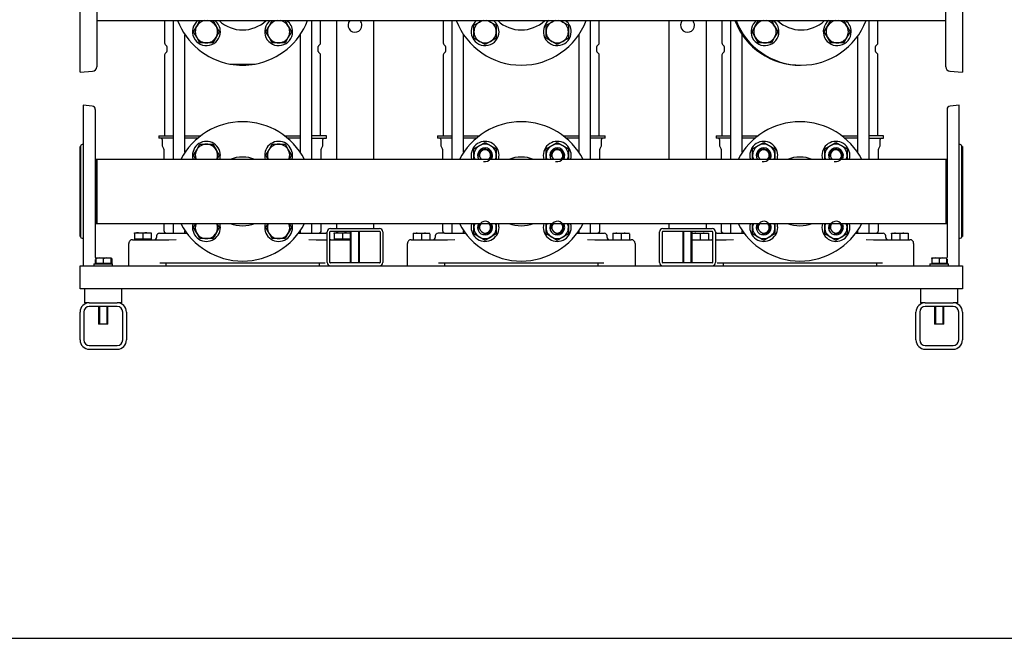
# Model space of a CAD drawing. Units: millimetres. Extents: x 100 to 4113, y 100 to 2870.
# Drawn here: x 1522 to 2582, y 100 to 767 of the extents above; entities that cross this region are included whole.
import ezdxf

# ---------------------------------------------------------------- set-up
doc = ezdxf.new("R2010")
doc.units = ezdxf.units.MM
for name, color, linetype in [('10SV06R022T_A_DD', 7, 'Continuous'), ('11003', 7, 'Continuous'), ('11004', 7, 'Continuous'), ('12018_PANEL_STAN', 7, 'Continuous'), ('22001_40X35_AV_M', 7, 'Continuous'), ('60003_-_DISCHARG', 7, 'Continuous'), ('62009_DN40_PRESS', 7, 'Continuous'), ('62011_DN65_PRESS', 7, 'Continuous'), ('63004_VR3_08_16_', 7, 'Continuous'), ('Default', 7, 'Continuous'), ('DN40_PRESSED_WEL', 7, 'Continuous'), ('DN50_PRESSED_WEL', 7, 'Continuous'), ('M10_PLAIN_WASHER', 7, 'Continuous'), ('M10_X_30_LG_HEX_', 7, 'Continuous'), ('M10_X_60_LG_HEX_', 7, 'Continuous'), ('M12_X_50_LG_HEX_', 7, 'Continuous'), ('M16_FULL_HEX_NUT', 7, 'Continuous'), ('M16_PLAIN_WASHER', 7, 'Continuous'), ('M16_X_65_LG_HEX_', 7, 'Continuous'), ('ROLLY_DN40', 7, 'Continuous')]:
    doc.layers.add(name, color=color, linetype=linetype)

# ---------------------------------------------------------------- blocks, each defined once
blk = doc.blocks.new('SE2')
at = {"layer": '10SV06R022T_A_DD', "color": 7, "linetype": 'Continuous'}
for p, q in [((1677.9, 765.5), (1677.9, 741.5)), ((1687.3, 765.5), (1687.3, 616)), ((1836.4, 616), (1836.4, 765.5)), ((1845.9, 741.5), (1845.9, 765.5)), ((1977.9, 765.5), (1977.9, 741.5)), ((1987.3, 765.5), (1987.3, 616)), ((2136.4, 616), (2136.4, 765.5)), ((2145.9, 741.5), (2145.9, 765.5)), ((2277.9, 765.5), (2277.9, 741.5)), ((2287.3, 765.5), (2287.3, 616)), ((2436.4, 616), (2436.4, 765.5)), ((2445.9, 741.5), (2445.9, 765.5)), ((1699.9, 623.8), (1699.9, 750.2)), ((1823.8, 750.2), (1823.8, 623.8)), ((1999.9, 623.8), (1999.9, 750.2)), ((2123.8, 750.2), (2123.8, 623.8)), ((2299.9, 623.8), (2299.9, 750.2)), ((2423.8, 748.3), (2423.8, 623.8)), ((1678.6, 739.8), (1680.1, 738.3)), ((1680.1, 731.7), (1678.6, 730.2)), ((1680.4, 737.6), (1680.4, 732.4)), ((1843.4, 732.4), (1843.4, 737.6)), ((1843.7, 738.3), (1845.1, 739.8)), ((1845.1, 730.2), (1843.7, 731.7)), ((1978.6, 739.8), (1980.1, 738.3)), ((1980.1, 731.7), (1978.6, 730.2)), ((1980.4, 737.6), (1980.4, 732.4)), ((2143.4, 732.4), (2143.4, 737.6)), ((2143.7, 738.3), (2145.1, 739.8)), ((2145.1, 730.2), (2143.7, 731.7)), ((2278.6, 739.8), (2280.1, 738.3)), ((2280.1, 731.7), (2278.6, 730.2)), ((2280.4, 737.6), (2280.4, 732.4)), ((2443.4, 732.4), (2443.4, 737.6)), ((2443.7, 738.3), (2445.1, 739.8)), ((2445.1, 730.2), (2443.7, 731.7)), ((1677.9, 728.5), (1677.9, 641.5)), ((1845.9, 641.5), (1845.9, 728.5)), ((1977.9, 728.5), (1977.9, 641.5)), ((2145.9, 641.5), (2145.9, 728.5)), ((2277.9, 728.5), (2277.9, 641.5)), ((2445.9, 641.5), (2445.9, 728.5)), ((1671.6, 641.5), (1687.3, 641.5)), ((1671.6, 641.5), (1671.6, 639)), ((1687.3, 639), (1671.6, 639)), ((1675.4, 637.5), (1675.4, 631.1)), ((1699.9, 641.5), (1716.9, 641.5)), ((1713.7, 639), (1699.9, 639)), ((1806.9, 641.5), (1823.8, 641.5)), ((1823.8, 639), (1810, 639)), ((1852.1, 641.5), (1836.4, 641.5)), ((1836.4, 639), (1852.1, 639)), ((1848.4, 631.1), (1848.4, 637.5)), ((1852.1, 639), (1852.1, 641.5)), ((1971.6, 641.5), (1987.3, 641.5)), ((1971.6, 641.5), (1971.6, 639)), ((1987.3, 639), (1971.6, 639)), ((1975.4, 637.5), (1975.4, 631.1)), ((1999.9, 641.5), (2016.9, 641.5)), ((2013.7, 639), (1999.9, 639)), ((2106.9, 641.5), (2123.8, 641.5)), ((2123.8, 639), (2110, 639)), ((2136.4, 641.5), (2152.1, 641.5)), ((2152.1, 639), (2136.4, 639)), ((2148.4, 631.1), (2148.4, 637.5)), ((2152.1, 639), (2152.1, 641.5)), ((2271.6, 641.5), (2287.3, 641.5)), ((2271.6, 641.5), (2271.6, 639)), ((2287.3, 639), (2271.6, 639)), ((2275.4, 637.5), (2275.4, 631.1)), ((2299.9, 641.5), (2316.9, 641.5)), ((2313.7, 639), (2299.9, 639)), ((2406.9, 641.5), (2423.8, 641.5)), ((2423.8, 639), (2410, 639)), ((2452.1, 641.5), (2436.4, 641.5)), ((2436.4, 639), (2452.1, 639)), ((2448.4, 631.1), (2448.4, 637.5)), ((2452.1, 639), (2452.1, 641.5)), ((1675.7, 629.8), (1676.8, 627.9)), ((1677.1, 626.9), (1677.1, 616)), ((1846.6, 616), (1846.6, 626.9)), ((1846.9, 627.9), (1848, 629.8)), ((1975.7, 629.8), (1976.8, 627.9)), ((1977.1, 626.9), (1977.1, 616)), ((2146.6, 616), (2146.6, 626.9)), ((2146.9, 627.9), (2148, 629.8)), ((2275.7, 629.8), (2276.8, 627.9)), ((2277.1, 626.9), (2277.1, 616)), ((2446.6, 616), (2446.6, 626.9)), ((2446.9, 627.9), (2448, 629.8)), ((1677.1, 547), (1677.1, 539.5)), ((1687.3, 547), (1687.3, 536.5)), ((1836.4, 536.5), (1836.4, 547)), ((1846.6, 539.5), (1846.6, 547)), ((1977.1, 547), (1977.1, 539.5)), ((1987.3, 547), (1987.3, 536.5)), ((2136.4, 536.5), (2136.4, 547)), ((2146.6, 539.5), (2146.6, 547)), ((2277.1, 547), (2277.1, 539.5)), ((2287.3, 547), (2287.3, 536.5)), ((2436.4, 536.5), (2436.4, 547)), ((2446.6, 539.5), (2446.6, 547)), ((1669.4, 533.5), (1669.4, 532)), ((1672.4, 536.5), (1679.4, 536.5)), ((1679.4, 536.5), (1691.2, 536.5)), ((1691.2, 536.5), (1701.9, 536.5)), ((1699.9, 536.5), (1699.9, 539.2)), ((1821.9, 536.5), (1832.6, 536.5)), ((1823.8, 539.2), (1823.8, 536.5)), ((1832.6, 536.5), (1844.3, 536.5)), ((1844.3, 536.5), (1851.4, 536.5)), ((1969.4, 533.5), (1969.4, 532)), ((1979.4, 536.5), (1972.4, 536.5)), ((1979.4, 536.5), (1991.2, 536.5)), ((1991.2, 536.5), (2001.9, 536.5)), ((1999.9, 536.5), (1999.9, 539.2)), ((2121.9, 536.5), (2132.6, 536.5)), ((2123.8, 539.2), (2123.8, 536.5)), ((2132.6, 536.5), (2144.3, 536.5)), ((2144.3, 536.5), (2151.4, 536.5)), ((2154.4, 532), (2154.4, 533.5)), ((2272.4, 536.5), (2279.4, 536.5)), ((2279.4, 536.5), (2291.2, 536.5)), ((2291.2, 536.5), (2301.9, 536.5)), ((2299.9, 536.5), (2299.9, 539.2)), ((2421.9, 536.5), (2432.6, 536.5)), ((2423.8, 539.2), (2423.8, 536.5)), ((2432.6, 536.5), (2444.3, 536.5)), ((2444.3, 536.5), (2451.4, 536.5)), ((2454.4, 532), (2454.4, 533.5)), ((1639.4, 501.5), (1639.4, 525.5)), ((1643.4, 529.5), (1652.9, 529.5)), ((1652.9, 529.5), (1682.4, 529.5)), ((1682.4, 529.5), (1690.3, 529.7)), ((1833.4, 529.7), (1841.3, 529.5)), ((1841.3, 529.5), (1852.9, 529.5)), ((1855.9, 529.5), (1870.9, 529.5)), ((1870.9, 529.5), (1877.9, 529.5)), ((1939.4, 501.5), (1939.4, 525.5)), ((1943.4, 529.5), (1952.9, 529.5)), ((1952.9, 529.5), (1982.4, 529.5)), ((1982.4, 529.5), (1990.3, 529.7)), ((2133.4, 529.7), (2141.3, 529.5)), ((2141.3, 529.5), (2170.9, 529.5)), ((2170.9, 529.5), (2180.4, 529.5)), ((2184.4, 525.5), (2184.4, 501.5)), ((2245.9, 529.5), (2252.9, 529.5)), ((2252.9, 529.5), (2267.9, 529.5)), ((2270.9, 529.5), (2282.4, 529.5)), ((2282.4, 529.5), (2290.3, 529.7)), ((2433.4, 529.7), (2441.3, 529.5)), ((2441.3, 529.5), (2470.9, 529.5)), ((2470.9, 529.5), (2480.4, 529.5)), ((2484.4, 525.5), (2484.4, 501.5)), ((1672.7, 504.5), (1851, 504.5)), ((1679.4, 504.5), (1679.4, 501.5)), ((1844.4, 504.5), (1844.4, 501.5)), ((1972.7, 504.5), (2151, 504.5)), ((1979.4, 504.5), (1979.4, 501.5)), ((2144.4, 504.5), (2144.4, 501.5)), ((2272.7, 504.5), (2451, 504.5)), ((2279.4, 504.5), (2279.4, 501.5)), ((2444.4, 504.5), (2444.4, 501.5))]:
    blk.add_line(p, q, dxfattribs=at)
for centre, radius, start, end in [((1680.4, 741.5), 2.5, 180, 225.0003), ((1679.4, 737.6), 1, 0, 44.9978), ((1679.4, 732.4), 1, 315.0022, 0), ((1844.4, 737.6), 1, 135.0022, 180), ((1844.4, 732.4), 1, 180, 224.9978), ((1843.4, 741.5), 2.5, 314.9997, 360), ((1980.4, 741.5), 2.5, 180, 225.0003), ((1979.4, 737.6), 1, 0, 44.9978), ((1979.4, 732.4), 1, 315.0022, 0), ((2144.4, 737.6), 1, 135.0022, 180), ((2144.4, 732.4), 1, 180, 224.9978), ((2143.4, 741.5), 2.5, 314.9997, 360), ((2280.4, 741.5), 2.5, 180, 225.0003), ((2279.4, 737.6), 1, 0, 44.9978), ((2279.4, 732.4), 1, 315.0022, 0), ((2444.4, 737.6), 1, 135.0022, 180), ((2444.4, 732.4), 1, 180, 224.9978), ((2443.4, 741.5), 2.5, 314.9997, 360), ((1680.4, 728.5), 2.5, 134.9997, 180), ((1843.4, 728.5), 2.5, 0, 45.0003), ((1980.4, 728.5), 2.5, 134.9997, 180), ((2143.4, 728.5), 2.5, 0, 45.0003), ((2280.4, 728.5), 2.5, 134.9997, 180), ((2443.4, 728.5), 2.5, 0, 45.0003), ((1673.9, 637.5), 1.5, 0, 90), ((1849.9, 637.5), 1.5, 90, 180), ((1973.9, 637.5), 1.5, 0, 90), ((2149.9, 637.5), 1.5, 90, 180), ((2273.9, 637.5), 1.5, 0, 90), ((2449.9, 637.5), 1.5, 90, 180), ((1677.9, 631.1), 2.5, 180, 210.0001), ((1675.1, 626.9), 2, 0, 29.9998), ((1848.6, 626.9), 2, 150.0002, 180), ((1845.9, 631.1), 2.5, 329.9999, 360), ((1977.9, 631.1), 2.5, 180, 210.0001), ((1975.1, 626.9), 2, 0, 29.9998), ((2148.6, 626.9), 2, 150.0002, 180), ((2145.9, 631.1), 2.5, 329.9999, 360), ((2277.9, 631.1), 2.5, 180, 210.0001), ((2275.1, 626.9), 2, 0, 29.9998), ((2448.6, 626.9), 2, 150.0002, 180), ((2445.9, 631.1), 2.5, 329.9999, 360), ((1666.9, 532), 2.5, 270, 0), ((1672.4, 533.5), 3, 90, 180), ((1680.1, 539.5), 3, 180, 270), ((1843.6, 539.5), 3, 270, 0), ((1851.4, 533.5), 3, 60, 90), ((1966.9, 532), 2.5, 270, 0), ((1972.4, 533.5), 3, 90, 180), ((1980.1, 539.5), 3, 180, 270), ((2143.6, 539.5), 3, 270, 0), ((2151.4, 533.5), 3, 0, 90), ((2156.9, 532), 2.5, 180, 270), ((2272.4, 533.5), 3, 90, 120), ((2280.1, 539.5), 3, 180, 270), ((2443.6, 539.5), 3, 270, 0), ((2451.4, 533.5), 3, 0, 90), ((2456.9, 532), 2.5, 180, 270), ((1643.4, 525.5), 4, 89.9994, 180), ((1856.9, 532), 2.5, 246.4218, 270), ((1943.4, 525.5), 4, 89.9994, 180), ((2180.4, 525.5), 4, 0, 90), ((2266.9, 532), 2.5, 270, 293.5782), ((2480.4, 525.5), 4, 0, 90)]:
    blk.add_arc(centre, radius, start, end, dxfattribs=at)
at = {"layer": '11003', "color": 7, "linetype": 'Continuous'}
for p, q in [((1586.9, 501.5), (2536.9, 501.5)), ((1586.9, 491.5), (1586.9, 501.5)), ((2536.9, 501.5), (2536.9, 491.5)), ((1586.9, 476.5), (1586.9, 491.5)), ((2536.9, 491.5), (2536.9, 476.5)), ((2536.9, 476.5), (1586.9, 476.5))]:
    blk.add_line(p, q, dxfattribs=at)
at = {"layer": '11004', "color": 7, "linetype": 'Continuous'}
for p, q in [((1596.9, 461.5), (1626.9, 461.5)), ((1626.9, 457.5), (1596.9, 457.5)), ((2496.9, 461.5), (2526.9, 461.5)), ((2526.9, 457.5), (2496.9, 457.5)), ((1586.9, 421.5), (1586.9, 451.5)), ((1590.9, 451.5), (1590.9, 421.5)), ((1632.9, 421.5), (1632.9, 451.5)), ((1636.9, 451.5), (1636.9, 421.5)), ((2486.9, 421.5), (2486.9, 451.5)), ((2490.9, 451.5), (2490.9, 421.5)), ((2532.9, 421.5), (2532.9, 451.5)), ((2536.9, 451.5), (2536.9, 421.5)), ((1596.9, 415.5), (1626.9, 415.5)), ((2496.9, 415.5), (2526.9, 415.5)), ((1596.9, 411.5), (1626.9, 411.5)), ((2496.9, 411.5), (2526.9, 411.5))]:
    blk.add_line(p, q, dxfattribs=at)
for centre, radius, start, end in [((1596.9, 451.5), 10, 90, 180), ((1596.9, 451.5), 6, 90, 180), ((1626.9, 451.5), 10, 0, 90), ((1626.9, 451.5), 6, 0, 90), ((2496.9, 451.5), 10, 90, 180), ((2496.9, 451.5), 6, 90, 180), ((2526.9, 451.5), 10, 0, 90), ((2526.9, 451.5), 6, 0, 90), ((1596.9, 421.5), 10, 180, 270), ((1596.9, 421.5), 6, 180, 270), ((1626.9, 421.5), 10, 270, 0), ((1626.9, 421.5), 6, 270, 0), ((2496.9, 421.5), 10, 180, 270), ((2496.9, 421.5), 6, 180, 270), ((2526.9, 421.5), 10, 270, 0), ((2526.9, 421.5), 6, 270, 0)]:
    blk.add_arc(centre, radius, start, end, dxfattribs=at)
at = {"layer": '12018_PANEL_STAN', "color": 7, "linetype": 'Continuous'}
for p, q in [((1862.9, 765.5), (1862.9, 616)), ((1902.9, 765.5), (1902.9, 616)), ((2220.9, 765.5), (2220.9, 616)), ((2260.9, 765.5), (2260.9, 616)), ((1856.4, 541.5), (1909.4, 541.5)), ((1862.9, 547), (1862.9, 541.5)), ((1902.9, 547), (1902.9, 541.5)), ((2214.4, 541.5), (2267.4, 541.5)), ((2220.9, 547), (2220.9, 541.5)), ((2260.9, 547), (2260.9, 541.5)), ((1852.9, 505), (1852.9, 538)), ((1855.9, 505), (1855.9, 538)), ((1856.4, 538.5), (1909.4, 538.5)), ((1909.9, 538), (1909.9, 505)), ((1912.9, 538), (1912.9, 505)), ((2210.9, 505), (2210.9, 538)), ((2213.9, 505), (2213.9, 538)), ((2214.4, 538.5), (2267.4, 538.5)), ((2267.9, 538), (2267.9, 505)), ((2270.9, 538), (2270.9, 505)), ((1909.4, 504.5), (1856.4, 504.5)), ((2267.4, 504.5), (2214.4, 504.5))]:
    blk.add_line(p, q, dxfattribs=at)
for centre, radius, start, end in [((1882.9, 760.5), 7.5, 138.1897, 0), ((1882.9, 760.5), 7.5, 0, 41.8103), ((2240.9, 760.5), 7.5, 138.1897, 0), ((2240.9, 760.5), 7.5, 0, 41.8103), ((1856.4, 538), 3.5, 90, 180), ((1909.4, 538), 3.5, 0, 90), ((2214.4, 538), 3.5, 90, 180), ((2267.4, 538), 3.5, 0, 90), ((1856.4, 538), 0.5, 90, 180), ((1909.4, 538), 0.5, 0, 90), ((2214.4, 538), 0.5, 90, 180), ((2267.4, 538), 0.5, 0, 90), ((1856.4, 505), 3.5, 180, 270), ((1856.4, 505), 0.5, 180, 270), ((1909.4, 505), 3.5, 270, 0), ((1909.4, 505), 0.5, 270, 0), ((2214.4, 505), 3.5, 180, 270), ((2214.4, 505), 0.5, 180, 270), ((2267.4, 505), 3.5, 270, 0), ((2267.4, 505), 0.5, 270, 0)]:
    blk.add_arc(centre, radius, start, end, dxfattribs=at)
at = {"layer": '22001_40X35_AV_M', "color": 7, "linetype": 'Continuous'}
for p, q in [((1591.9, 476.5), (1591.9, 461.5)), ((1631.9, 461.5), (1631.9, 476.5)), ((2491.9, 476.5), (2491.9, 461.5)), ((2531.9, 461.5), (2531.9, 476.5)), ((1596.9, 461.5), (1591.9, 461.5)), ((1606.9, 457.5), (1606.9, 438.5)), ((1607.8, 457.5), (1607.8, 438.5)), ((1615.9, 457.5), (1615.9, 438.5)), ((1616.9, 438.5), (1616.9, 457.5)), ((1631.9, 461.5), (1626.9, 461.5)), ((2496.9, 461.5), (2491.9, 461.5)), ((2506.9, 457.5), (2506.9, 438.5)), ((2507.8, 457.5), (2507.8, 438.5)), ((2515.9, 457.5), (2515.9, 438.5)), ((2516.9, 438.5), (2516.9, 457.5)), ((2531.9, 461.5), (2526.9, 461.5)), ((1616.9, 438.5), (1606.9, 438.5)), ((2516.9, 438.5), (2506.9, 438.5))]:
    blk.add_line(p, q, dxfattribs=at)
at = {"layer": '60003_-_DISCHARG', "color": 7, "linetype": 'Continuous'}
blk.add_line((1604.9, 765.5), (2518.9, 765.5), dxfattribs=at)
at = {"layer": '62009_DN40_PRESS', "color": 7, "linetype": 'Continuous'}
for p, q in [((1748.2, 718.7), (1751.1, 718.7)), ((1751.1, 718.7), (1772.6, 718.7)), ((1772.6, 718.7), (1775.5, 718.7))]:
    blk.add_line(p, q, dxfattribs=at)
for centre, radius, start, end in [((1761.9, 792.5), 75, 201.1002, 259.5247), ((1761.9, 792.5), 37, 226.8637, 313.1363), ((1761.9, 792.5), 75, 280.4753, 338.8998), ((2061.9, 792.5), 75, 201.1002, 338.8998), ((2061.9, 792.5), 37, 226.8637, 313.1363), ((2363.2, 792.5), 75, 201.1002, 338.8998), ((2363.2, 792.5), 37, 226.8637, 313.1363)]:
    blk.add_arc(centre, radius, start, end, dxfattribs=at)
at = {"layer": '62011_DN65_PRESS', "color": 7, "linetype": 'Continuous'}
for p, q in [((1590.4, 674.5), (1590.4, 501.5)), ((1600, 673.5), (1590.4, 674.5)), ((1603.4, 510.2), (1603.4, 669.8)), ((2520.3, 669.8), (2520.3, 510.2)), ((2533.3, 674.5), (2523.7, 673.5)), ((2533.3, 501.5), (2533.3, 674.5)), ((1586.9, 533.1), (1586.9, 629.9)), ((1587.4, 629.9), (1586.9, 629.9)), ((1587.4, 630), (1587.4, 629.9)), ((1587.4, 629.9), (1587.4, 533.1)), ((1590.4, 632.1), (1589.1, 632)), ((2534.6, 632), (2533.3, 632.1)), ((2536.4, 629.9), (2536.4, 630)), ((2536.4, 533.1), (2536.4, 629.9)), ((2536.9, 629.9), (2536.4, 629.9)), ((2536.9, 629.9), (2536.9, 533.1)), ((1604.9, 616), (1603.4, 616)), ((1604.9, 547), (1604.9, 616)), ((2518.9, 616), (2518.9, 547)), ((2520.3, 616), (2518.9, 616)), ((1603.4, 547), (1604.9, 547)), ((2518.9, 547), (2520.3, 547)), ((1586.9, 533.1), (1587.4, 533.1)), ((1587.4, 533.1), (1587.4, 533)), ((1589.1, 531), (1590.4, 530.9)), ((2533.3, 530.9), (2534.6, 531)), ((2536.4, 533), (2536.4, 533.1)), ((2536.4, 533.1), (2536.9, 533.1)), ((1603.4, 503.5), (1603.4, 508.3)), ((2520.3, 508.4), (2520.3, 503.5))]:
    blk.add_line(p, q, dxfattribs=at)
for centre, radius, start, end in [((1599.6, 669.8), 3.75, 0, 84.0847), ((2524.1, 669.8), 3.75, 95.9153, 180), ((1589.4, 630), 2, 95.9559, 179.6653), ((2534.4, 630), 2, 0.3347, 84.0441), ((1589.4, 533), 2, 180.3347, 264.0441), ((2534.4, 533), 2, 275.9559, 359.6653)]:
    blk.add_arc(centre, radius, start, end, dxfattribs=at)
at = {"layer": '63004_VR3_08_16_', "color": 7, "linetype": 'Continuous'}
for p, q in [((1604.9, 616), (1604.9, 547)), ((2518.9, 616), (1604.9, 616)), ((2518.9, 616), (2518.9, 547)), ((1604.9, 547), (2518.9, 547))]:
    blk.add_line(p, q, dxfattribs=at)
at = {"layer": 'DN40_PRESSED_WEL', "color": 7, "linetype": 'Continuous'}
for centre, radius, start, end in [((1761.9, 581.5), 75, 27.3871, 152.6129), ((2061.9, 581.5), 75, 27.3871, 152.6129), ((2361.9, 581.5), 75, 27.3871, 152.6129), ((1761.9, 581.5), 37, 68.8172, 111.1828), ((2061.9, 581.5), 37, 68.8172, 111.1828), ((2361.9, 581.5), 37, 68.8172, 111.1828), ((1761.9, 581.5), 75, 207.3871, 332.6129), ((1761.9, 581.5), 37, 248.8172, 291.1828), ((2061.9, 581.5), 75, 207.3871, 332.6129), ((2061.9, 581.5), 37, 248.8172, 291.1828), ((2361.9, 581.5), 75, 207.3871, 332.6129), ((2361.9, 581.5), 37, 248.8172, 291.1828)]:
    blk.add_arc(centre, radius, start, end, dxfattribs=at)
at = {"layer": 'DN50_PRESSED_WEL', "color": 7, "linetype": 'Continuous'}
for p, q in [((1586.9, 710), (1586.9, 874.3)), ((2536.9, 875), (2536.9, 710)), ((1604.9, 869.1), (1604.9, 715.9)), ((2518.9, 715.9), (2518.9, 869.1)), ((1586.9, 710), (1600.2, 710.9)), ((2523.5, 710.9), (2536.9, 710))]:
    blk.add_line(p, q, dxfattribs=at)
for centre, start, end in [((1599.9, 715.9), 273.8287, 0), ((2523.9, 715.9), 180, 266.1713)]:
    blk.add_arc(centre, 5, start, end, dxfattribs=at)
at = {"layer": 'M10_PLAIN_WASHER', "color": 7, "linetype": 'Continuous'}
for p, q in [((1601.9, 503.5), (1621.9, 503.5)), ((1601.9, 503.5), (1601.9, 501.5)), ((1621.9, 501.5), (1621.9, 503.5)), ((2501.9, 503.5), (2521.9, 503.5)), ((2501.9, 503.5), (2501.9, 501.5)), ((2521.9, 501.5), (2521.9, 503.5))]:
    blk.add_line(p, q, dxfattribs=at)
at = {"layer": 'M10_X_30_LG_HEX_', "color": 7, "linetype": 'Continuous'}
for p, q in [((1603.9, 509.9), (1603.4, 509.6)), ((1603.9, 509.9), (1607.9, 509.9)), ((1603.9, 509.2), (1603.9, 509.9)), ((1603.9, 509.2), (1603.9, 503.9)), ((1607.9, 509.9), (1615.9, 509.9)), ((1611.9, 509.2), (1607.9, 509.9)), ((1611.9, 509.2), (1611.9, 503.9)), ((1615.9, 509.9), (1619.9, 509.9)), ((1619.9, 509.2), (1615.9, 509.9)), ((1619.9, 509.9), (1619.9, 509.2)), ((1620.6, 509.4), (1619.9, 509.9)), ((1619.9, 509.2), (1619.9, 503.9)), ((1621, 509.2), (1620.6, 509.3)), ((1621, 509.2), (1621, 503.9)), ((2503.9, 509.9), (2507.9, 509.9)), ((2503.9, 509.2), (2503.9, 509.9)), ((2503.9, 509.2), (2503.9, 503.9)), ((2507.9, 509.9), (2515.9, 509.9)), ((2511.9, 509.2), (2507.9, 509.9)), ((2511.9, 509.2), (2511.9, 503.9)), ((2515.9, 509.9), (2519.9, 509.9)), ((2519.9, 509.2), (2515.9, 509.9)), ((2519.9, 509.9), (2519.9, 509.2)), ((2519.9, 509.2), (2519.9, 503.9)), ((1603.9, 503.9), (1603.4, 503.9)), ((1611.9, 503.9), (1603.9, 503.9)), ((1604.5, 503.9), (1604.5, 503.5)), ((1619.9, 503.9), (1611.9, 503.9)), ((1619.2, 503.5), (1619.2, 503.9)), ((1621, 503.9), (1619.9, 503.9)), ((2511.9, 503.9), (2503.9, 503.9)), ((2504.5, 503.9), (2504.5, 503.5)), ((2519.9, 503.9), (2511.9, 503.9)), ((2519.2, 503.5), (2519.2, 503.9))]:
    blk.add_line(p, q, dxfattribs=at)
for centre in [(1608, 497.5), (1616, 497.5), (2508, 497.5), (2516, 497.5)]:
    blk.add_arc(centre, 12.3, 90.6528, 109.6034, dxfattribs=at)
at = {"layer": 'M10_X_60_LG_HEX_', "color": 7, "linetype": 'Continuous'}
for p, q in [((1877.9, 538.5), (1877.9, 504.5)), ((1878.8, 504.5), (1878.8, 538.5)), ((1886.9, 504.5), (1886.9, 538.5)), ((1887.9, 504.5), (1887.9, 538.5)), ((2235.9, 538.5), (2235.9, 504.5)), ((2236.8, 504.5), (2236.8, 538.5)), ((2244.9, 504.5), (2244.9, 538.5)), ((2245.9, 504.5), (2245.9, 538.5))]:
    blk.add_line(p, q, dxfattribs=at)
at = {"layer": 'M12_X_50_LG_HEX_', "color": 7, "linetype": 'Continuous'}
for p, q in [((1645.4, 537), (1649.9, 537)), ((1645.4, 536.2), (1645.4, 537)), ((1645.4, 536.2), (1645.4, 529.9)), ((1649.9, 537), (1658.9, 537)), ((1654.4, 536.2), (1649.9, 537)), ((1654.4, 536.2), (1654.4, 529.9)), ((1658.9, 537), (1663.4, 537)), ((1663.4, 536.2), (1658.9, 537)), ((1663.4, 537), (1663.4, 536.2)), ((1663.4, 536.2), (1663.4, 529.9)), ((1860.4, 537), (1864.9, 537)), ((1860.4, 536.2), (1860.4, 537)), ((1860.4, 536.2), (1860.4, 529.9)), ((1864.9, 537), (1873.9, 537)), ((1869.4, 536.2), (1864.9, 537)), ((1869.4, 536.2), (1869.4, 529.9)), ((1873.9, 537), (1877.9, 537)), ((1877.9, 536.3), (1873.9, 537)), ((1945.4, 536.5), (1949.9, 536.5)), ((1945.4, 536.5), (1949.9, 536.5)), ((1945.4, 535.7), (1945.4, 529.5)), ((1945.4, 535.7), (1945.4, 529.5)), ((1949.9, 536.5), (1958.9, 536.5)), ((1954.4, 535.7), (1949.9, 536.5)), ((1949.9, 536.5), (1958.9, 536.5)), ((1954.4, 535.7), (1949.9, 536.5)), ((1954.4, 535.7), (1954.4, 529.5)), ((1954.4, 535.7), (1954.4, 529.5)), ((1958.9, 536.5), (1963.4, 536.5)), ((1963.4, 535.7), (1958.9, 536.5)), ((1958.9, 536.5), (1963.4, 536.5)), ((1963.4, 535.7), (1958.9, 536.5)), ((1963.4, 535.7), (1963.4, 529.5)), ((1963.4, 535.7), (1963.4, 529.5)), ((2160.4, 536.5), (2164.9, 536.5)), ((2160.4, 536.5), (2164.9, 536.5)), ((2160.4, 535.7), (2160.4, 529.5)), ((2160.4, 535.7), (2160.4, 529.5)), ((2164.9, 536.5), (2173.9, 536.5)), ((2169.4, 535.7), (2164.9, 536.5)), ((2164.9, 536.5), (2173.9, 536.5)), ((2169.4, 535.7), (2164.9, 536.5)), ((2169.4, 535.7), (2169.4, 529.5)), ((2169.4, 535.7), (2169.4, 529.5)), ((2173.9, 536.5), (2178.4, 536.5)), ((2178.4, 535.7), (2173.9, 536.5)), ((2173.9, 536.5), (2178.4, 536.5)), ((2178.4, 535.7), (2173.9, 536.5)), ((2178.4, 535.7), (2178.4, 529.5)), ((2178.4, 535.7), (2178.4, 529.5)), ((2245.9, 536.5), (2249.9, 536.5)), ((2249.9, 536.5), (2258.9, 536.5)), ((2254.4, 535.7), (2249.9, 536.5)), ((2254.4, 535.7), (2254.4, 529.5)), ((2258.9, 536.5), (2263.4, 536.5)), ((2263.4, 535.7), (2258.9, 536.5)), ((2263.4, 536.5), (2263.4, 535.7)), ((2263.4, 535.7), (2263.4, 529.5)), ((2460.4, 536.5), (2464.9, 536.5)), ((2460.4, 535.7), (2460.4, 536.5)), ((2460.4, 535.7), (2460.4, 529.5)), ((2464.9, 536.5), (2473.9, 536.5)), ((2469.4, 535.7), (2464.9, 536.5)), ((2469.4, 535.7), (2469.4, 529.5)), ((2473.9, 536.5), (2478.4, 536.5)), ((2478.4, 535.7), (2473.9, 536.5)), ((2478.4, 536.5), (2478.4, 535.7)), ((2478.4, 535.7), (2478.4, 529.5)), ((1654.4, 529.9), (1645.4, 529.9)), ((1646, 529.9), (1646, 529.5)), ((1663.4, 529.9), (1654.4, 529.9)), ((1662.7, 529.5), (1662.7, 529.9)), ((1869.4, 529.9), (1860.4, 529.9)), ((1861, 529.9), (1861, 529.5)), ((1877.9, 529.9), (1869.4, 529.9)), ((1877.7, 529.5), (1877.7, 529.9))]:
    blk.add_line(p, q, dxfattribs=at)
for centre, end in [((1650, 523.1), 109.6034), ((1659, 523.1), 109.6034), ((1865, 523.1), 109.6034), ((1874, 523.1), 109.6034), ((1950, 522.6), 109.6034), ((1950, 522.6), 109.6034), ((1959, 522.6), 109.6034), ((1959, 522.6), 109.6034), ((2165, 522.6), 109.6034), ((2165, 522.6), 109.6034), ((2174, 522.6), 109.6034), ((2174, 522.6), 109.6034), ((2250, 522.6), 107.4961), ((2259, 522.6), 109.6034), ((2465, 522.6), 109.6034), ((2474, 522.6), 109.6034)]:
    blk.add_arc(centre, 13.9, 90.6528, end, dxfattribs=at)
at = {"layer": 'M16_FULL_HEX_NUT', "color": 7, "linetype": 'Continuous'}
for p, q in [((2011, 627.3), (2017, 630.8)), ((2011, 620.4), (2011, 627.3)), ((2017, 630.8), (2023, 634.2)), ((2023, 634.2), (2029, 630.8)), ((2029, 630.8), (2035, 627.3)), ((2035, 627.3), (2035, 620.4)), ((2088.7, 627.3), (2094.7, 630.8)), ((2088.7, 620.4), (2088.7, 627.3)), ((2094.7, 630.8), (2100.7, 634.2)), ((2100.7, 634.2), (2106.7, 630.8)), ((2106.7, 630.8), (2112.7, 627.3)), ((2112.7, 627.3), (2112.7, 620.4)), ((2311, 627.3), (2317, 630.8)), ((2311, 620.4), (2311, 627.3)), ((2317, 630.8), (2323, 634.2)), ((2323, 634.2), (2329, 630.8)), ((2329, 630.8), (2335, 627.3)), ((2335, 627.3), (2335, 620.4)), ((2388.7, 627.3), (2394.7, 630.8)), ((2388.7, 620.4), (2388.7, 627.3)), ((2394.7, 630.8), (2400.7, 634.2)), ((2400.7, 634.2), (2406.7, 630.8)), ((2406.7, 630.8), (2412.7, 627.3)), ((2412.7, 627.3), (2412.7, 620.4)), ((2011, 616), (2011, 620.4)), ((2035, 620.4), (2035, 615.9)), ((2088.7, 616.2), (2088.7, 620.4)), ((2112.7, 620.4), (2112.7, 616)), ((2311, 616), (2311, 620.4)), ((2335, 620.4), (2335, 615.8)), ((2388.7, 615.8), (2388.7, 620.4)), ((2412.7, 620.4), (2412.7, 616)), ((2011, 542.6), (2011, 547)), ((2011, 535.7), (2011, 542.6)), ((2035, 547.2), (2035, 542.6)), ((2035, 542.6), (2035, 535.7)), ((2088.7, 542.6), (2088.7, 547.2)), ((2088.7, 535.7), (2088.7, 542.6)), ((2112.7, 547), (2112.7, 542.6)), ((2112.7, 542.6), (2112.7, 535.7)), ((2311, 542.6), (2311, 547)), ((2311, 535.7), (2311, 542.6)), ((2335, 546.7), (2335, 542.6)), ((2335, 542.6), (2335, 535.7)), ((2388.7, 542.6), (2388.7, 547.1)), ((2388.7, 535.7), (2388.7, 542.6)), ((2412.7, 547), (2412.7, 542.6)), ((2412.7, 542.6), (2412.7, 535.7)), ((2017, 532.2), (2011, 535.7)), ((2023, 528.7), (2017, 532.2)), ((2029, 532.2), (2023, 528.7)), ((2035, 535.7), (2029, 532.2)), ((2094.7, 532.2), (2088.7, 535.7)), ((2100.7, 528.7), (2094.7, 532.2)), ((2106.7, 532.2), (2100.7, 528.7)), ((2112.7, 535.7), (2106.7, 532.2)), ((2317, 532.2), (2311, 535.7)), ((2323, 528.7), (2317, 532.2)), ((2329, 532.2), (2323, 528.7)), ((2335, 535.7), (2329, 532.2)), ((2394.7, 532.2), (2388.7, 535.7)), ((2400.7, 528.7), (2394.7, 532.2)), ((2406.7, 532.2), (2400.7, 528.7)), ((2412.7, 535.7), (2406.7, 532.2))]:
    blk.add_line(p, q, dxfattribs=at)
for centre, start, end in [((2023, 620.4), 120, 180), ((2023, 620.4), 60, 120), ((2023, 620.4), 0, 60), ((2100.7, 620.4), 120, 180), ((2100.7, 620.4), 60, 120), ((2100.7, 620.4), 0, 60), ((2323, 620.4), 120, 180), ((2323, 620.4), 60, 120), ((2323, 620.4), 0, 60), ((2400.7, 620.4), 120, 180), ((2400.7, 620.4), 60, 120), ((2400.7, 620.4), 0, 60), ((2023, 620.4), 180, 201.4634), ((2023, 620.4), 338.5366, 0), ((2100.7, 620.4), 180, 201.4634), ((2100.7, 620.4), 338.5366, 0), ((2323, 620.4), 180, 201.4634), ((2323, 620.4), 338.5366, 0), ((2400.7, 620.4), 180, 201.4634), ((2400.7, 620.4), 338.5366, 0), ((2023, 542.6), 158.5366, 180), ((2023, 542.6), 180, 240), ((2023, 542.6), 300, 0), ((2023, 542.6), 0, 21.4634), ((2100.7, 542.6), 158.5366, 180), ((2100.7, 542.6), 180, 240), ((2100.7, 542.6), 300, 360), ((2100.7, 542.6), 0, 21.4634), ((2323, 542.6), 158.5366, 180), ((2323, 542.6), 180, 240), ((2323, 542.6), 300, 0), ((2323, 542.6), 0, 21.4634), ((2400.7, 542.6), 158.5366, 180), ((2400.7, 542.6), 180, 240), ((2400.7, 542.6), 300, 0), ((2400.7, 542.6), 0, 21.4634), ((2023, 542.6), 240, 300), ((2100.7, 542.6), 240, 300), ((2323, 542.6), 240, 300), ((2400.7, 542.6), 240, 300)]:
    blk.add_arc(centre, 12, start, end, dxfattribs=at)
at = {"layer": 'M16_PLAIN_WASHER', "color": 7, "linetype": 'Continuous'}
for centre, start, end in [((1723, 753.6), 127.5591, 0), ((1723, 753.6), 0, 52.4409), ((1800.7, 753.6), 127.5591, 0), ((1800.7, 753.6), 0, 52.4409), ((2023, 753.6), 127.5591, 0), ((2023, 753.6), 0, 52.4409), ((2100.7, 753.6), 127.5591, 0), ((2100.7, 753.6), 0, 52.4409), ((2324.3, 753.6), 127.5591, 0), ((2324.3, 753.6), 0, 52.4409), ((2402.1, 753.6), 127.5591, 0), ((2402.1, 753.6), 0, 52.4409), ((1723, 620.4), 0, 197.0212), ((1800.7, 620.4), 0, 197.0212), ((2023, 620.4), 0, 197.0212), ((2100.7, 620.4), 0, 197.0212), ((2323, 620.4), 0, 197.0212), ((2400.7, 620.4), 0, 197.0212), ((1723, 620.4), 342.9788, 0), ((1800.7, 620.4), 342.9788, 0), ((2023, 620.4), 342.9788, 0), ((2100.7, 620.4), 342.9788, 0), ((2323, 620.4), 342.9788, 0), ((2400.7, 620.4), 342.9788, 0), ((1723, 542.6), 162.9788, 0), ((1723, 542.6), 0, 17.0212), ((1800.7, 542.6), 162.9788, 0), ((1800.7, 542.6), 0, 17.0212), ((2023, 542.6), 162.9788, 0), ((2023, 542.6), 0, 17.0212), ((2100.7, 542.6), 162.9788, 0), ((2100.7, 542.6), 0, 17.0212), ((2323, 542.6), 162.9788, 0), ((2323, 542.6), 0, 17.0212), ((2400.7, 542.6), 162.9788, 0), ((2400.7, 542.6), 0, 17.0212)]:
    blk.add_arc(centre, 15, start, end, dxfattribs=at)
at = {"layer": 'M16_X_65_LG_HEX_', "color": 7, "linetype": 'Continuous'}
for p, q in [((1712.6, 759.6), (1716, 765.6)), ((1729.9, 765.6), (1733.4, 759.6)), ((1790.4, 759.6), (1793.8, 765.6)), ((1807.7, 765.6), (1811.1, 759.6)), ((2011, 760.5), (2017, 764)), ((2017, 764), (2019.6, 765.5)), ((2026.4, 765.5), (2029, 764)), ((2029, 764), (2035, 760.5)), ((2088.7, 760.5), (2094.7, 764)), ((2094.7, 764), (2097.4, 765.5)), ((2104.2, 765.5), (2106.7, 764)), ((2106.7, 764), (2112.7, 760.5)), ((2313.9, 759.6), (2317.4, 765.6)), ((2331.2, 765.6), (2334.7, 759.6)), ((2391.7, 759.6), (2395.1, 765.6)), ((2409, 765.6), (2412.5, 759.6)), ((1709.1, 753.6), (1712.6, 759.6)), ((1712.6, 747.6), (1709.1, 753.6)), ((1733.4, 759.6), (1736.8, 753.6)), ((1736.8, 753.6), (1733.4, 747.6)), ((1786.9, 753.6), (1790.4, 759.6)), ((1790.4, 747.6), (1786.9, 753.6)), ((1811.1, 759.6), (1814.6, 753.6)), ((1814.6, 753.6), (1811.1, 747.6)), ((2011, 753.6), (2011, 760.5)), ((2011, 746.7), (2011, 753.6)), ((2035, 760.5), (2035, 753.6)), ((2035, 753.6), (2035, 746.7)), ((2088.7, 753.6), (2088.7, 760.5)), ((2088.7, 746.7), (2088.7, 753.6)), ((2112.7, 760.5), (2112.7, 753.6)), ((2112.7, 753.6), (2112.7, 746.7)), ((2310.4, 753.6), (2313.9, 759.6)), ((2313.9, 747.6), (2310.4, 753.6)), ((2334.7, 759.6), (2338.2, 753.6)), ((2338.2, 753.6), (2334.7, 747.6)), ((2388.2, 753.6), (2391.7, 759.6)), ((2391.7, 747.6), (2388.2, 753.6)), ((2412.5, 759.6), (2415.9, 753.6)), ((2415.9, 753.6), (2412.5, 747.6)), ((1716, 741.6), (1712.6, 747.6)), ((1733.4, 747.6), (1729.9, 741.6)), ((1793.8, 741.6), (1790.4, 747.6)), ((1811.1, 747.6), (1807.7, 741.6)), ((2017, 743.2), (2011, 746.7)), ((2023, 739.7), (2017, 743.2)), ((2029, 743.2), (2023, 739.7)), ((2035, 746.7), (2029, 743.2)), ((2094.7, 743.2), (2088.7, 746.7)), ((2100.7, 739.7), (2094.7, 743.2)), ((2106.7, 743.2), (2100.7, 739.7)), ((2112.7, 746.7), (2106.7, 743.2)), ((2317.4, 741.6), (2313.9, 747.6)), ((2334.7, 747.6), (2331.2, 741.6)), ((2395.1, 741.6), (2391.7, 747.6)), ((2412.5, 747.6), (2409, 741.6)), ((1723, 741.6), (1716, 741.6)), ((1729.9, 741.6), (1723, 741.6)), ((1800.7, 741.6), (1793.8, 741.6)), ((1807.7, 741.6), (1800.7, 741.6)), ((2324.3, 741.6), (2317.4, 741.6)), ((2331.2, 741.6), (2324.3, 741.6)), ((2402.1, 741.6), (2395.1, 741.6)), ((2409, 741.6), (2402.1, 741.6)), ((1709.1, 620.4), (1712.6, 626.4)), ((1712.6, 626.4), (1716, 632.4)), ((1716, 632.4), (1723, 632.4)), ((1723, 632.4), (1729.9, 632.4)), ((1729.9, 632.4), (1733.4, 626.4)), ((1733.4, 626.4), (1736.8, 620.4)), ((1786.9, 620.4), (1790.4, 626.4)), ((1790.4, 626.4), (1793.8, 632.4)), ((1793.8, 632.4), (1800.7, 632.4)), ((1800.7, 632.4), (1807.7, 632.4)), ((1807.7, 632.4), (1811.1, 626.4)), ((1811.1, 626.4), (1814.6, 620.4)), ((1711.6, 616), (1709.1, 620.4)), ((1736.8, 620.4), (1734.3, 616)), ((1789.4, 616), (1786.9, 620.4)), ((1814.6, 620.4), (1812.1, 616)), ((1709.1, 542.6), (1711.6, 547)), ((1712.6, 536.6), (1709.1, 542.6)), ((1736.8, 542.6), (1733.4, 536.6)), ((1734.3, 547), (1736.8, 542.6)), ((1786.9, 542.6), (1789.4, 547)), ((1790.4, 536.6), (1786.9, 542.6)), ((1814.6, 542.6), (1811.1, 536.6)), ((1812.1, 547), (1814.6, 542.6)), ((1716, 530.6), (1712.6, 536.6)), ((1723, 530.6), (1716, 530.6)), ((1729.9, 530.6), (1723, 530.6)), ((1733.4, 536.6), (1729.9, 530.6)), ((1793.8, 530.6), (1790.4, 536.6)), ((1800.7, 530.6), (1793.8, 530.6)), ((1807.7, 530.6), (1800.7, 530.6)), ((1811.1, 536.6), (1807.7, 530.6))]:
    blk.add_line(p, q, dxfattribs=at)
for centre, radius, start, end in [((1723, 753.6), 12, 97.7329, 150), ((1723, 753.6), 12, 30, 82.2671), ((1800.7, 753.6), 12, 97.7329, 150), ((1800.7, 753.6), 12, 30, 82.2671), ((2023, 753.6), 12, 120, 180), ((2023, 753.6), 12, 97.7329, 120), ((2023, 753.6), 12, 60, 82.2671), ((2023, 753.6), 12, 0, 60), ((2100.7, 753.6), 12, 120, 180), ((2100.7, 753.6), 12, 97.7329, 120), ((2100.7, 753.6), 12, 60, 82.2671), ((2100.7, 753.6), 12, 0, 60), ((2324.3, 753.6), 12, 97.7329, 150), ((2324.3, 753.6), 12, 30, 82.2671), ((2402.1, 753.6), 12, 97.7329, 150), ((2402.1, 753.6), 12, 30, 82.2671), ((1723, 753.6), 12, 150, 210), ((1723, 753.6), 12, 330, 30), ((1800.7, 753.6), 12, 150, 210), ((1800.7, 753.6), 12, 330, 30), ((2023, 753.6), 12, 180, 240), ((2023, 753.6), 12, 300, 0), ((2100.7, 753.6), 12, 180, 240), ((2100.7, 753.6), 12, 300, 0), ((2324.3, 753.6), 12, 150, 210), ((2324.3, 753.6), 12, 330, 30), ((2402.1, 753.6), 12, 150, 210), ((2402.1, 753.6), 12, 330, 30), ((1723, 753.6), 12, 210, 270), ((1723, 753.6), 12, 270, 330), ((1800.7, 753.6), 12, 210, 270), ((1800.7, 753.6), 12, 270, 330), ((2023, 753.6), 12, 240, 300), ((2100.7, 753.6), 12, 240, 300), ((2324.3, 753.6), 12, 210, 270), ((2324.3, 753.6), 12, 270, 330), ((2402.1, 753.6), 12, 210, 270), ((2402.1, 753.6), 12, 270, 330), ((1723, 620.4), 12, 150, 201.4634), ((1723, 620.4), 12, 90, 150), ((1723, 620.4), 12, 30, 90), ((1723, 620.4), 12, 338.5366, 30), ((1800.7, 620.4), 12, 150, 201.4634), ((1800.7, 620.4), 12, 90, 150), ((1800.7, 620.4), 12, 30, 90), ((1800.7, 620.4), 12, 338.5366, 30), ((2023, 620.4), 8, 0, 213.2888), ((2023, 620.4), 6.77, 255, 195), ((2023, 620.4), 6, 0, 227.0385), ((2100.7, 620.4), 8, 0, 213.2888), ((2100.7, 620.4), 6.77, 255, 195), ((2100.7, 620.4), 6, 0, 227.0385), ((2323, 620.4), 8, 0, 213.2888), ((2323, 620.4), 6.77, 255, 195), ((2323, 620.4), 6, 0, 227.0385), ((2400.7, 620.4), 8, 0, 213.2888), ((2400.7, 620.4), 6.77, 255, 195), ((2400.7, 620.4), 6, 0, 227.0385), ((2023, 620.4), 6, 312.9615, 0), ((2023, 620.4), 8, 326.7112, 0), ((2100.7, 620.4), 6, 312.9615, 0), ((2100.7, 620.4), 8, 326.7112, 0), ((2323, 620.4), 6, 312.9615, 0), ((2323, 620.4), 8, 326.7112, 0), ((2400.7, 620.4), 6, 312.9615, 0), ((2400.7, 620.4), 8, 326.7112, 0), ((1723, 542.6), 12, 158.5366, 210), ((1723, 542.6), 12, 330, 21.4634), ((1800.7, 542.6), 12, 158.5366, 210), ((1800.7, 542.6), 12, 330, 21.4634), ((2023, 542.6), 8, 146.7112, 0), ((2023, 542.6), 6.77, 255, 195), ((2023, 542.6), 6, 132.9615, 0), ((2023, 542.6), 6, 0, 47.0385), ((2023, 542.6), 8, 0, 33.2888), ((2100.7, 542.6), 8, 146.7112, 0), ((2100.7, 542.6), 6.77, 255, 195), ((2100.7, 542.6), 6, 132.9615, 0), ((2100.7, 542.6), 6, 0, 47.0385), ((2100.7, 542.6), 8, 0, 33.2888), ((2323, 542.6), 8, 146.7112, 0), ((2323, 542.6), 6.77, 255, 195), ((2323, 542.6), 6, 132.9615, 0), ((2323, 542.6), 6, 0, 47.0385), ((2323, 542.6), 8, 0, 33.2888), ((2400.7, 542.6), 8, 146.7112, 0), ((2400.7, 542.6), 6.77, 255, 195), ((2400.7, 542.6), 6, 132.9615, 0), ((2400.7, 542.6), 6, 0, 47.0385), ((2400.7, 542.6), 8, 0, 33.2888), ((1723, 542.6), 12, 210, 270), ((1723, 542.6), 12, 270, 330), ((1800.7, 542.6), 12, 210, 270), ((1800.7, 542.6), 12, 270, 330)]:
    blk.add_arc(centre, radius, start, end, dxfattribs=at)
at = {"layer": 'ROLLY_DN40', "color": 7, "linetype": 'Continuous'}
for centre, start, end in [((2361.9, 792.5), 201.1002, 270.5074), ((1761.9, 792.5), 259.6722, 280.4753)]:
    blk.add_arc(centre, 75, start, end, dxfattribs=at)

msp = doc.modelspace()

# ---------------------------------------------------------------- linework, layer by layer
at = {"layer": 'Default', "color": 7, "linetype": 'Continuous'}
msp.add_line((100, 100), (4100, 100), dxfattribs=at)

# ---------------------------------------------------------------- block references
at = {"layer": 'Default'}
msp.add_blockref('SE2', (0, 0), dxfattribs=at)

doc.saveas('drawing.dxf')
